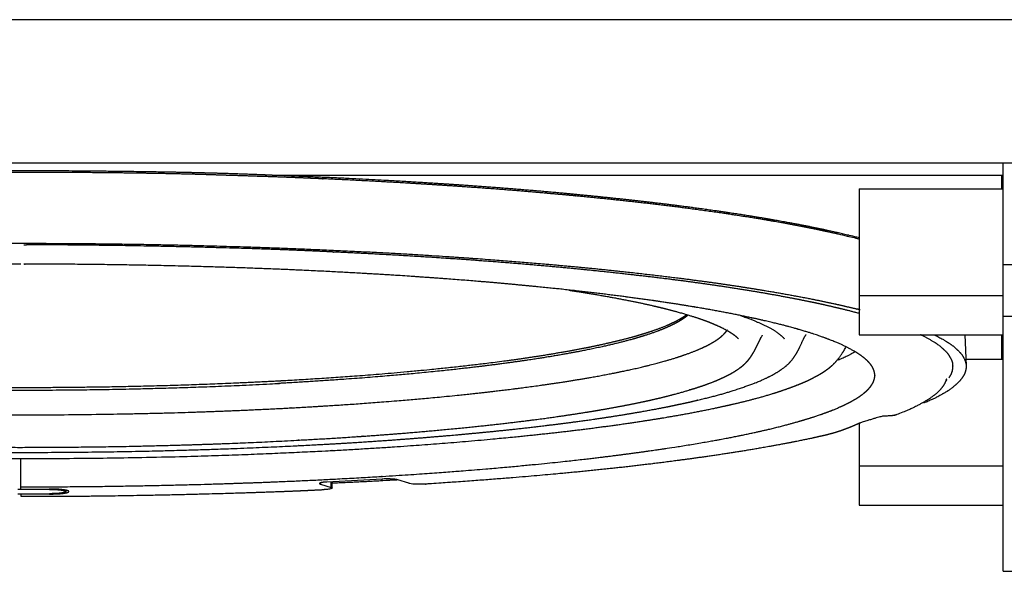
# Model space of a CAD drawing. Extents: x -2221 to 606, y -999 to 1051.
# Drawn here: x -389 to -225, y 655 to 748 of the extents above; entities that cross this region are included whole.
import ezdxf

# ---------------------------------------------------------------- set-up
doc = ezdxf.new("R2010")
doc.units = 0
doc.header["$LTSCALE"] = 25.4
doc.layers.add('DATA', color=7, linetype='CONTINUOUS')

# ---------------------------------------------------------------- blocks, each defined once
blk = doc.blocks.new('____-1')
at = {"layer": 'DATA', "color": 0}
for p, q in [((-571.21, 747.63), (-220.49, 747.63)), ((-571.21, 723.67), (-218.49, 723.67)), ((-225, 655.42), (-225, 723.67)), ((-225, 721.57), (-346.52, 721.57)), ((-338.76, 721.02), (-338.82, 721.02)), ((-327.93, 720.49), (-328.17, 720.5)), ((-225.25, 721.57), (-225.25, 719.34)), ((-249.02, 719.34), (-225, 719.34)), ((-249.02, 719.34), (-249.02, 694.95)), ((-252.77, 712.05), (-252.79, 712.05)), ((-252.71, 712.03), (-252.77, 712.05)), ((-252.58, 711.79), (-252.61, 711.79)), ((-252.53, 711.78), (-252.58, 711.79)), ((-250.76, 711.58), (-250.96, 711.62)), ((-250.72, 711.35), (-250.94, 711.41)), ((-250.71, 711.56), (-250.77, 711.58)), ((-225, 706.68), (-218.49, 706.68)), ((-225, 701.48), (-249.02, 701.48)), ((-249.63, 698.68), (-249.67, 698.69)), ((-225, 698.08), (-218.49, 698.08)), ((-249.02, 694.95), (-225, 694.95)), ((-231.39, 694.95), (-231.16, 689.76)), ((-225.25, 694.95), (-225.25, 690.86)), ((-231.2, 690.86), (-225, 690.86)), ((-246.42, 688.15), (-246.42, 688.08)), ((-249.02, 680.16), (-249.02, 666.47)), ((-389.04, 669.17), (-389.04, 674.26)), ((-225, 673), (-249.02, 673)), ((-339.02, 670.19), (-339.02, 670)), ((-339.02, 670), (-337.21, 669.43)), ((-328.69, 670.84), (-337.94, 670.34)), ((-337.21, 669.43), (-337.21, 670.38)), ((-337.05, 669.33), (-337.05, 670.39)), ((-328.64, 670.84), (-328.7, 670.84)), ((-328.63, 670.6), (-328.68, 670.6)), ((-324.26, 670.13), (-326.08, 670.7)), ((-389.55, 668.39), (-384.29, 668.39)), ((-384.29, 669.11), (-389.54, 669.11)), ((-389.04, 669.17), (-384.31, 669.17)), ((-389.04, 668.39), (-389.04, 667.97)), ((-384.27, 668.33), (-389.04, 668.33)), ((-384.29, 669.11), (-384.29, 669.17)), ((-384.27, 668.33), (-384.27, 668.39)), ((-381.54, 668.75), (-381.54, 668.98)), ((-249.02, 666.47), (-225, 666.47)), ((-225, 655.42), (-218.49, 655.42)), ((-225, 655.42), (-218.49, 655.42))]:
    blk.add_line(p, q, dxfattribs=at)
at = {"layer": 'DATA', "color": 0, "flags": 128}
for points in [[(-253.25, 712.16), (-253.27, 712.16, 0.00178), (-254.3, 712.39), (-254.32, 712.39)], [(-252.79, 712.06), (-252.8, 712.06, 0.008157), (-253.24, 712.15), (-253.25, 712.15)], [(-250.96, 711.62), (-250.99, 711.63, 0.004525), (-252.68, 712.03), (-252.71, 712.04)], [(-250.94, 711.41), (-250.97, 711.41, 0.006818), (-252.5, 711.77), (-252.53, 711.77)], [(-249.58, 711.07), (-249.6, 711.08, 0.004439), (-250.71, 711.35), (-250.73, 711.36)], [(-249.44, 711.25), (-249.46, 711.26, 0.005571), (-250.69, 711.56), (-250.72, 711.56)], [(-249.05, 710.94), (-249.06, 710.94, -0.001681), (-249.57, 711.07), (-249.58, 711.08)], [(-249, 711.14), (-249, 711.14, 0.003953), (-249.43, 711.25), (-249.44, 711.25)], [(-276.63, 699.61), (-276.65, 699.61, -0.000488), (-277.42, 699.74), (-277.43, 699.74)], [(-268.87, 698.16, -0.007333), (-268.22, 697.94), (-268.18, 697.92, -0.011576), (-266.44, 697.26), (-266.4, 697.24)], [(-248.93, 698.5), (-248.94, 698.5, 0.00346), (-249.61, 698.68), (-249.62, 698.68)], [(-266.17, 697.14), (-266.17, 697.14, 0.002127), (-266.4, 697.24), (-266.4, 697.24)], [(-254.14, 694.19), (-254.14, 694.2, -0.002363), (-254.38, 694.28), (-254.39, 694.29)], [(-251.79, 691.98), (-251.79, 691.98, 0.011477), (-251.67, 692.18), (-251.66, 692.19, 0.019687), (-251.28, 692.84), (-251.28, 692.85)], [(-343.74, 682.75), (-343.69, 682.75, 0.000705), (-341.16, 682.89), (-341.11, 682.9)], [(-342.48, 676.43), (-342.43, 676.43, 0.001284), (-339.76, 676.57), (-339.71, 676.58)], [(-328.08, 670.86), (-328.09, 670.86, 0.015671), (-328.63, 670.84), (-328.64, 670.84)], [(-328.63, 670.6), (-328.58, 670.6, 0.001434), (-326.3, 670.73), (-326.25, 670.73)], [(-321.55, 669.99, -0.028129), (-323.13, 669.98), (-323.14, 669.98, -0.040138), (-324.07, 670.08), (-324.07, 670.08, -0.036412), (-324.26, 670.12), (-324.26, 670.12)], [(-381.53, 668.98, 0.01679), (-382.05, 669.06), (-382.05, 669.06, 0.009277), (-382.72, 669.12), (-382.76, 669.12, 0.016555), (-384.27, 669.17), (-384.31, 669.17)], [(-384.27, 668.33, 0.014681), (-383.03, 668.36), (-383.01, 668.36, 0.019952), (-382.01, 668.45), (-381.99, 668.45)], [(-381.99, 668.45, 0.028343), (-381.84, 668.47), (-381.84, 668.47), (-381.83, 668.48, 0.021671), (-381.48, 668.54), (-381.47, 668.54)], [(-337.16, 669.24, -0.02855), (-337.36, 669.19), (-337.36, 669.19, -0.035566), (-337.64, 669.15), (-337.64, 669.15), (-337.66, 669.14, -0.023825), (-338.38, 669.08), (-338.4, 669.08)]]:
    blk.add_lwpolyline(points, format="xyb", dxfattribs=at)
blk.add_lwpolyline([(-265.49, 694.32), (-265.4, 694.48), (-265.33, 694.62), (-265.26, 694.73), (-265.24, 694.78), (-265.22, 694.82), (-265.21, 694.84), (-265.2, 694.85), (-265.19, 694.86), (-265.19, 694.87)], dxfattribs=at)
at = {"layer": 'DATA', "color": 0}
for points, knots in [([(-346.48, 721.58), (-346.73, 721.59), (-348.53, 721.68), (-351.18, 721.78), (-354.61, 721.9), (-359.44, 722.03), (-364.56, 722.14), (-369.92, 722.22), (-375.47, 722.29), (-389.07, 722.39), (-402.67, 722.29), (-408.22, 722.22), (-413.59, 722.14), (-418.71, 722.03), (-423.54, 721.9), (-426.97, 721.78), (-429.62, 721.68), (-431.17, 721.61), (-431.42, 721.59), (-431.66, 721.58)], [0, 0, 0, 1, 2, 3, 4, 5, 6, 7, 8, 9, 10, 11, 12, 13, 14, 15, 16, 16, 17, 17, 17]), ([(-354.92, 721.61), (-356.85, 721.68), (-360.11, 721.78), (-363.62, 721.86), (-367.36, 721.93), (-371.29, 721.99), (-377.48, 722.06), (-389.23, 722.12), (-398.91, 722.07), (-403.1, 722.04), (-407.18, 721.99), (-411.11, 721.93), (-414.84, 721.86), (-418.36, 721.77), (-421.61, 721.67), (-423.17, 721.62), (-423.35, 721.61), (-423.54, 721.6)], [0, 0, 0, 1, 2, 3, 4, 5, 6, 7, 8, 9, 10, 11, 12, 13, 14, 14, 15, 15, 15]), ([(-338.82, 721.03), (-339.56, 721.06), (-340.77, 721.11), (-341.84, 721.16), (-343.59, 721.23), (-347.17, 721.36), (-350.17, 721.46), (-351.87, 721.52), (-353.48, 721.57), (-354.42, 721.6), (-354.87, 721.61), (-354.9, 721.61), (-354.92, 721.61)], [0, 0, 0, 1, 2, 3, 4, 5, 6, 7, 8, 9, 9, 10, 10, 10]), ([(-296.62, 718.43), (-299.03, 718.66), (-303.71, 719.07), (-308.54, 719.46), (-313.37, 719.82), (-318.05, 720.14), (-320.47, 720.29), (-323.1, 720.46), (-330.84, 720.91), (-341.21, 721.39), (-346.31, 721.58), (-346.4, 721.58), (-346.48, 721.58)], [0, 0, 0, 1, 2, 3, 4, 5, 5, 6, 7, 8, 8, 9, 9, 9]), ([(-328.17, 720.5), (-333.46, 720.8), (-338.57, 721.02), (-338.67, 721.02), (-338.76, 721.02)], [0, 0, 0, 1, 1, 2, 2, 2]), ([(-296.53, 718.18), (-297.83, 718.3), (-300.38, 718.53), (-302.9, 718.75), (-307.76, 719.16), (-313.48, 719.58), (-317.65, 719.87), (-321.81, 720.14), (-325.85, 720.38), (-327.8, 720.48), (-327.87, 720.49), (-327.93, 720.49)], [0, 0, 0, 1, 2, 3, 4, 5, 6, 7, 8, 8, 9, 9, 9]), ([(-254.32, 712.39), (-255.95, 712.75), (-260.28, 713.61), (-263.1, 714.1), (-264.31, 714.31), (-267.39, 714.83), (-271.21, 715.41), (-273.15, 715.69), (-275.97, 716.09), (-280.91, 716.73), (-285.43, 717.26), (-289.96, 717.76), (-294.35, 718.21), (-296.47, 718.41), (-296.54, 718.42), (-296.61, 718.43)], [0, 0, 0, 1, 2, 2, 3, 4, 5, 5, 6, 7, 8, 9, 10, 10, 11, 11, 11]), ([(-252.61, 711.8), (-253.64, 712.03), (-255.5, 712.43), (-257.26, 712.79), (-259.01, 713.13), (-260.72, 713.45), (-261.6, 713.61), (-262.8, 713.82), (-265.96, 714.37), (-269.96, 714.99), (-271.99, 715.29), (-274.82, 715.7), (-279.9, 716.37), (-284.69, 716.94), (-289.48, 717.47), (-294.13, 717.95), (-296.38, 718.16), (-296.45, 718.17), (-296.53, 718.18)], [0, 0, 0, 1, 2, 3, 4, 5, 5, 6, 7, 8, 8, 9, 10, 11, 12, 13, 13, 14, 14, 14]), ([(-449.47, 708.68), (-444.36, 708.96), (-430.72, 709.56), (-421.63, 709.81), (-416.32, 709.95), (-402.14, 710.21), (-392.68, 710.24), (-378.15, 710.29), (-363.61, 709.98), (-358.43, 709.87), (-344.62, 709.45), (-335.41, 709.02), (-326.25, 708.59), (-313.34, 707.74), (-309.04, 707.41), (-304.69, 707.07), (-296.71, 706.37), (-289.23, 705.62), (-285.38, 705.18), (-281.68, 704.76), (-274.89, 703.89), (-268.53, 702.97), (-265.26, 702.43), (-260.99, 701.73), (-256.75, 700.89), (-255.38, 700.62), (-251.76, 699.84), (-249.43, 699.27), (-249.4, 699.26), (-249.36, 699.25)], [0, 0, 0, 1, 2, 2, 3, 4, 4, 5, 5, 6, 7, 7, 8, 9, 9, 10, 11, 12, 12, 13, 14, 15, 15, 16, 16, 17, 18, 18, 19, 19, 19]), ([(-336.94, 708.79), (-337.98, 708.85), (-339.89, 708.94), (-342.22, 709.04), (-344.71, 709.14), (-348.71, 709.29), (-354.31, 709.46), (-362.74, 709.68), (-371.16, 709.84), (-375.43, 709.9), (-378.16, 709.93), (-380.77, 709.96), (-383.26, 709.97), (-385.59, 709.98), (-387.5, 709.97), (-388.29, 709.96), (-388.42, 709.96), (-388.54, 709.96)], [0, 0, 0, 1, 2, 3, 4, 5, 6, 7, 8, 9, 10, 11, 12, 13, 14, 14, 15, 15, 15]), ([(-251.79, 699.23), (-253.56, 699.66), (-256.19, 700.24), (-258.08, 700.63), (-259.15, 700.84), (-261.19, 701.24), (-265.36, 701.99), (-267.61, 702.36), (-270.47, 702.82), (-275.59, 703.57), (-280.43, 704.21), (-285.11, 704.77), (-287.54, 705.04), (-290.54, 705.38), (-296.21, 705.96), (-301.87, 706.48), (-307.9, 706.99), (-314.26, 707.47), (-320.57, 707.9), (-326.88, 708.28), (-333.39, 708.63), (-336.75, 708.78), (-336.85, 708.79), (-336.94, 708.79)], [0, 0, 0, 1, 2, 3, 3, 4, 5, 5, 6, 7, 8, 9, 9, 10, 11, 12, 13, 14, 15, 16, 17, 17, 18, 18, 18]), ([(-389.04, 706.77), (-397.61, 706.76), (-413.39, 706.52), (-421.14, 706.29), (-428.5, 706.07), (-439.67, 705.57), (-447.54, 705.14), (-451.6, 704.88), (-455.36, 704.64), (-462.3, 704.13), (-465.71, 703.85), (-469.21, 703.56), (-475.67, 702.95), (-478.83, 702.61), (-481.73, 702.31), (-486.12, 701.79), (-489.21, 701.41), (-490.81, 701.2), (-492.23, 701.01), (-494.99, 700.62), (-498.9, 700.04), (-501.38, 699.62), (-501.43, 699.62), (-501.47, 699.61)], [0, 0, 0, 1, 2, 2, 3, 4, 5, 5, 6, 7, 7, 8, 9, 9, 10, 11, 12, 12, 13, 14, 15, 15, 16, 16, 16]), ([(-297.5, 702.4), (-296.66, 702.28), (-295.01, 702.02), (-293.32, 701.74), (-291.62, 701.45), (-289.93, 701.14), (-288.3, 700.83), (-287.45, 700.66), (-286.76, 700.53), (-285.43, 700.25), (-284.06, 699.95), (-282.7, 699.63), (-281.33, 699.3), (-280.02, 698.96), (-279.34, 698.77), (-278.23, 698.46), (-276.62, 697.96), (-276.07, 697.78), (-275.61, 697.63), (-274.94, 697.39), (-274.48, 697.22), (-273.81, 696.96), (-273.37, 696.77), (-273, 696.62), (-272.29, 696.3), (-271.59, 695.95), (-271.24, 695.76), (-271.11, 695.69), (-270.86, 695.55), (-270.61, 695.4), (-270.36, 695.24), (-270.12, 695.07), (-269.88, 694.9), (-269.77, 694.82), (-269.77, 694.82), (-269.77, 694.81)], [0, 0, 0, 1, 2, 3, 4, 5, 6, 6, 7, 8, 9, 10, 11, 12, 12, 13, 14, 14, 15, 16, 17, 18, 18, 19, 20, 21, 21, 22, 23, 24, 25, 26, 27, 27, 28, 28, 28]), ([(-270.23, 698.45), (-273.42, 699.08), (-276.51, 699.59), (-276.57, 699.6), (-276.63, 699.61)], [0, 0, 0, 1, 1, 2, 2, 2]), ([(-249.67, 698.69), (-250.73, 698.97), (-251.75, 699.22), (-251.77, 699.23), (-251.79, 699.23)], [0, 0, 0, 1, 1, 2, 2, 2]), ([(-248.87, 699.13), (-249.12, 699.18), (-249.35, 699.25), (-249.35, 699.25), (-249.36, 699.25)], [0, 0, 0, 1, 1, 2, 2, 2]), ([(-500.54, 698.31), (-500.32, 698.12), (-499.94, 697.82), (-499.61, 697.6), (-499.44, 697.49), (-499.14, 697.3), (-498.43, 696.89), (-497.99, 696.67), (-497.61, 696.49), (-496.73, 696.09), (-496.18, 695.87), (-495.73, 695.69), (-494.68, 695.3), (-494.04, 695.08), (-492.92, 694.71), (-491.05, 694.17), (-489.51, 693.76), (-488.72, 693.56), (-487.32, 693.22), (-485, 692.71), (-483.1, 692.32), (-482.12, 692.13), (-480.39, 691.8), (-476.56, 691.14), (-474.31, 690.8), (-472.34, 690.51), (-467.97, 689.91), (-465.41, 689.61), (-461.02, 689.08), (-453.75, 688.37), (-447.82, 687.86), (-444.76, 687.63), (-439.54, 687.25), (-431.05, 686.76), (-424.51, 686.45), (-421.24, 686.32), (-415.88, 686.12), (-403.53, 685.8), (-396.06, 685.74), (-390.39, 685.69), (-377.85, 685.75), (-370.52, 685.91), (-365.06, 686.03), (-352.99, 686.45), (-346.17, 686.82), (-346.05, 686.82), (-345.94, 686.83)], [0, 0, 0, 1, 2, 3, 3, 4, 5, 5, 6, 7, 7, 8, 9, 9, 10, 11, 12, 12, 13, 14, 15, 15, 16, 17, 17, 18, 19, 19, 20, 21, 22, 22, 23, 24, 25, 25, 26, 27, 27, 28, 29, 29, 30, 31, 31, 32, 32, 32]), ([(-277.57, 698.29), (-277.77, 698.11), (-278.12, 697.85), (-278.41, 697.64), (-278.7, 697.45), (-278.86, 697.36), (-279.33, 697.07), (-280.19, 696.62), (-280.6, 696.43), (-280.96, 696.27), (-281.56, 696.01), (-282.29, 695.71), (-282.78, 695.53), (-284.09, 695.05), (-285.42, 694.64), (-286.52, 694.31), (-288.32, 693.82), (-289.8, 693.45), (-291.23, 693.12), (-291.98, 692.95), (-293.35, 692.65), (-295.6, 692.2), (-297.44, 691.86), (-299.23, 691.54), (-300.16, 691.38), (-301.24, 691.2), (-304.43, 690.7), (-308.79, 690.09), (-312.2, 689.66), (-314.67, 689.37), (-318.3, 688.96), (-320.78, 688.72), (-323.42, 688.45), (-327.34, 688.11), (-332.95, 687.65), (-338.68, 687.26), (-342.99, 686.99), (-345.84, 686.83), (-345.89, 686.83), (-345.94, 686.83)], [0, 0, 0, 1, 2, 3, 4, 4, 5, 6, 6, 7, 8, 9, 9, 10, 10, 11, 12, 13, 14, 14, 15, 16, 17, 18, 18, 19, 20, 21, 22, 23, 24, 24, 25, 26, 27, 28, 29, 29, 30, 30, 30]), ([(-277.79, 698.33), (-278.02, 698.16), (-278.4, 697.9), (-278.73, 697.7), (-279.05, 697.51), (-279.21, 697.42), (-279.52, 697.25), (-280.03, 697), (-280.65, 696.71), (-281.09, 696.52), (-282.21, 696.04), (-283.37, 695.65), (-284.13, 695.38), (-285.47, 694.97), (-286.08, 694.79), (-287.28, 694.44), (-289.2, 693.95), (-290.7, 693.6), (-292.51, 693.19), (-294.49, 692.78), (-296.32, 692.43), (-298.16, 692.09), (-299.95, 691.79), (-300.87, 691.63), (-302.48, 691.37), (-305.1, 690.98), (-308.26, 690.53), (-310.42, 690.26), (-312.24, 690.03), (-315.21, 689.69), (-318.78, 689.3), (-321.21, 689.06), (-325.36, 688.65), (-332.12, 688.1), (-337.67, 687.71), (-343.06, 687.37), (-345.66, 687.23), (-345.75, 687.22), (-345.84, 687.22)], [0, 0, 0, 1, 2, 3, 4, 4, 5, 6, 7, 7, 8, 8, 9, 10, 10, 11, 12, 13, 14, 15, 16, 17, 18, 18, 19, 20, 21, 21, 22, 23, 24, 24, 25, 26, 27, 28, 28, 29, 29, 29]), ([(-267.07, 697.8), (-268.65, 698.14), (-270.17, 698.44), (-270.2, 698.45), (-270.23, 698.45)], [0, 0, 0, 1, 1, 2, 2, 2]), ([(-265.23, 697.39), (-266.15, 697.6), (-267.04, 697.8), (-267.05, 697.8), (-267.07, 697.8)], [0, 0, 0, 1, 1, 2, 2, 2]), ([(-254.39, 694.29), (-254.44, 694.31), (-256.8, 695.17), (-259.26, 695.88), (-259.33, 695.9), (-262.23, 696.71), (-265.09, 697.36), (-265.16, 697.38), (-265.23, 697.39)], [0, 0, 0, 1, 2, 2, 3, 4, 4, 5, 5, 5]), ([(-341.11, 682.89), (-339.5, 682.99), (-335.58, 683.23), (-330.16, 683.61), (-327.06, 683.86), (-324.93, 684.03), (-321.41, 684.34), (-317.07, 684.75), (-314.11, 685.06), (-312.2, 685.27), (-309.05, 685.63), (-305.16, 686.11), (-302.52, 686.48), (-300.87, 686.71), (-298.14, 687.12), (-295.85, 687.49), (-293.63, 687.87), (-292.48, 688.08), (-291.23, 688.31), (-289.09, 688.74), (-287.19, 689.14), (-285, 689.64), (-282.98, 690.16), (-281.48, 690.57), (-280.74, 690.78), (-279.91, 691.03), (-278.45, 691.51), (-277.78, 691.75), (-277.06, 692), (-275.85, 692.49), (-275.31, 692.73), (-275.09, 692.84), (-274.53, 693.1), (-273.98, 693.39), (-273.58, 693.62), (-273.38, 693.74), (-273.2, 693.84), (-272.79, 694.11), (-272.38, 694.4), (-272.08, 694.64), (-271.94, 694.76), (-271.82, 694.87), (-271.61, 695.08), (-271.4, 695.31), (-271.21, 695.54), (-271.09, 695.72), (-271.05, 695.78), (-271.04, 695.79), (-271.04, 695.79)], [0, 0, 0, 1, 2, 3, 3, 4, 5, 6, 6, 7, 8, 9, 9, 10, 11, 12, 13, 13, 14, 15, 16, 17, 18, 19, 19, 20, 21, 21, 22, 23, 23, 24, 25, 26, 27, 27, 28, 29, 30, 31, 31, 32, 33, 34, 35, 36, 36, 37, 37, 37]), ([(-277.3, 685.75), (-276.89, 685.88), (-276.22, 686.09), (-275.7, 686.26), (-275.17, 686.44), (-274.65, 686.62), (-273.88, 686.9), (-273.36, 687.11), (-273.15, 687.19), (-272.75, 687.36), (-272.34, 687.53), (-271.93, 687.72), (-271.53, 687.91), (-271.13, 688.11), (-270.73, 688.31), (-270.43, 688.47), (-270.32, 688.54), (-270.19, 688.61), (-269.91, 688.78), (-269.6, 688.98), (-269.29, 689.18), (-269.13, 689.29), (-268.87, 689.48), (-268.47, 689.8), (-268.23, 690.01), (-268.13, 690.1), (-267.98, 690.24), (-267.77, 690.47), (-267.7, 690.55), (-267.63, 690.63), (-267.53, 690.75), (-267.46, 690.83), (-267.37, 690.96), (-267.25, 691.11), (-267.2, 691.18), (-267.12, 691.29), (-267, 691.47), (-266.86, 691.7), (-266.72, 691.92), (-266.59, 692.15), (-266.51, 692.3), (-266.43, 692.44), (-266.3, 692.7), (-266.2, 692.9), (-266.09, 693.1), (-265.76, 693.78), (-265.63, 694.05), (-265.52, 694.25), (-265.49, 694.31), (-265.48, 694.32), (-265.48, 694.32)], [0, 0, 0, 1, 2, 3, 4, 5, 6, 6, 7, 8, 9, 10, 11, 12, 13, 14, 14, 15, 16, 17, 18, 18, 19, 20, 21, 21, 22, 23, 23, 24, 25, 26, 27, 28, 28, 29, 30, 31, 32, 33, 33, 34, 35, 36, 37, 38, 39, 40, 40, 41, 41, 41]), ([(-269.77, 694.81), (-269.67, 694.73), (-269.57, 694.64), (-269.36, 694.46), (-269.18, 694.27), (-269.18, 694.26), (-269.17, 694.26)], [0, 0, 0, 1, 1, 2, 2, 3, 3, 3]), ([(-258.3, 694.28), (-258.24, 694.39), (-258.18, 694.51), (-258.05, 694.75), (-257.91, 694.96), (-257.91, 694.97), (-257.91, 694.97)], [0, 0, 0, 1, 1, 2, 2, 3, 3, 3]), ([(-233.36, 689.76), (-233.36, 689.77), (-233.41, 690.46), (-233.75, 691.08), (-233.76, 691.09), (-234.17, 691.81), (-234.77, 692.37), (-234.78, 692.38), (-234.8, 692.4), (-235.57, 693.11), (-236.47, 693.68), (-237.59, 694.39), (-238.73, 694.93), (-238.76, 694.94), (-238.79, 694.96)], [0, 0, 0, 1, 2, 2, 3, 4, 5, 5, 6, 7, 7, 8, 8, 9, 9, 9]), ([(-236.51, 694.96), (-235.32, 694.39), (-234.24, 693.7), (-234.22, 693.68), (-234.2, 693.67), (-233.33, 693.1), (-232.58, 692.39), (-232.56, 692.38), (-231.95, 691.8), (-231.55, 691.09), (-231.54, 691.07), (-231.21, 690.46), (-231.16, 689.8), (-231.16, 689.78), (-231.16, 689.76)], [0, 0, 0, 1, 2, 2, 3, 4, 5, 5, 6, 7, 7, 8, 8, 9, 9, 9]), ([(-345.84, 687.22), (-351.12, 686.94), (-361.35, 686.53), (-371.92, 686.25), (-379.85, 686.15), (-382.83, 686.12), (-388.21, 686.09), (-398.65, 686.14), (-412.11, 686.37), (-420.52, 686.69), (-429.56, 687.03), (-440.48, 687.72), (-447.21, 688.19), (-454.37, 688.81), (-458.94, 689.26), (-463.08, 689.7), (-467.09, 690.18), (-469.16, 690.45), (-471.9, 690.81), (-476.27, 691.47), (-479.65, 692.04), (-481.28, 692.34), (-481.34, 692.35), (-481.39, 692.36)], [0, 0, 0, 1, 2, 3, 4, 4, 5, 6, 7, 7, 8, 9, 10, 11, 12, 13, 14, 14, 15, 16, 17, 17, 18, 18, 18]), ([(-524.59, 689.88), (-524.36, 689.66), (-523.89, 689.28), (-523.34, 688.89), (-523.03, 688.69), (-522.74, 688.5), (-522.16, 688.16), (-521.51, 687.81), (-521.15, 687.63), (-520.04, 687.08), (-518.9, 686.63), (-517.59, 686.1), (-516.26, 685.65), (-515.05, 685.25), (-512.85, 684.6), (-510.84, 684.06), (-509.79, 683.8), (-507.01, 683.11), (-503.08, 682.3), (-501.79, 682.06), (-500, 681.72), (-495.37, 680.91), (-492.34, 680.45), (-490.29, 680.14), (-485.01, 679.4), (-481.55, 678.99), (-475.57, 678.27), (-469.57, 677.7), (-466.19, 677.37), (-459.61, 676.82), (-451.15, 676.2), (-441.47, 675.62), (-432.64, 675.19), (-428.08, 675.01), (-418.33, 674.63), (-403.39, 674.35), (-397.59, 674.3), (-382.13, 674.18), (-366.67, 674.5), (-357.13, 674.71), (-342.55, 675.32), (-337.19, 675.61), (-337.05, 675.61), (-336.9, 675.62)], [0, 0, 0, 1, 2, 3, 3, 4, 5, 6, 6, 7, 7, 8, 8, 9, 10, 11, 11, 12, 13, 13, 14, 15, 15, 16, 17, 17, 18, 18, 19, 20, 21, 22, 23, 23, 24, 25, 25, 26, 26, 27, 28, 28, 29, 29, 29]), ([(-336.89, 675.62), (-333.19, 675.82), (-326.02, 676.27), (-320.47, 676.68), (-314.93, 677.11), (-308.93, 677.66), (-306.39, 677.91), (-304.47, 678.1), (-301.04, 678.47), (-297.81, 678.83), (-294.69, 679.21), (-293.08, 679.42), (-291.66, 679.61), (-288.9, 679.98), (-286.06, 680.4), (-283.05, 680.86), (-281.38, 681.14), (-280.17, 681.35), (-277.84, 681.76), (-275.43, 682.22), (-272.88, 682.74), (-271.46, 683.06), (-270.49, 683.27), (-268.6, 683.71), (-266.67, 684.21), (-264.62, 684.77), (-263.49, 685.12), (-262.62, 685.39), (-261.04, 685.93), (-260.27, 686.21), (-259.6, 686.46), (-258.63, 686.86), (-257.93, 687.16), (-257.55, 687.34), (-256.94, 687.62), (-255.85, 688.21), (-255.33, 688.53), (-255.09, 688.67), (-254.66, 688.96), (-254.21, 689.28), (-253.76, 689.64), (-253.54, 689.85), (-253.53, 689.85), (-253.52, 689.86)], [0, 0, 0, 1, 2, 3, 4, 5, 5, 6, 7, 8, 9, 9, 10, 11, 12, 13, 13, 14, 15, 16, 17, 17, 18, 19, 20, 21, 21, 22, 23, 23, 24, 25, 26, 26, 27, 28, 28, 29, 30, 31, 32, 32, 33, 33, 33]), ([(-234.04, 687.74), (-233.71, 688.21), (-233.51, 688.74), (-233.51, 688.75), (-233.35, 689.24), (-233.37, 689.73), (-233.37, 689.74), (-233.37, 689.76)], [0, 0, 0, 1, 2, 2, 3, 3, 4, 4, 4]), ([(-328.63, 671.29), (-324.36, 671.55), (-318.1, 672), (-313.57, 672.35), (-311.04, 672.57), (-307.15, 672.9), (-301.44, 673.46), (-297.32, 673.89), (-295.02, 674.15), (-293.24, 674.36), (-290.62, 674.68), (-288.74, 674.92), (-287.68, 675.06), (-286.02, 675.28), (-283.59, 675.62), (-281.83, 675.87), (-280.86, 676.02), (-277.7, 676.5), (-274.56, 677.05), (-273.17, 677.29), (-271.14, 677.67), (-269.67, 677.96), (-268.84, 678.13), (-267.49, 678.41), (-264.96, 678.96), (-263.73, 679.26), (-262.53, 679.55), (-260.32, 680.13), (-259.24, 680.44), (-258.3, 680.71), (-256.4, 681.3), (-255.39, 681.65), (-254.93, 681.82), (-254.1, 682.12), (-252.96, 682.57), (-252.2, 682.9), (-251.9, 683.04), (-251.3, 683.32), (-250.7, 683.63), (-250.06, 683.97), (-249.71, 684.18), (-249.47, 684.32), (-248.98, 684.64), (-248.72, 684.81), (-248.5, 684.98), (-248.1, 685.3), (-247.91, 685.47), (-247.75, 685.61), (-247.52, 685.84), (-247.36, 686.02), (-247.28, 686.12), (-247.15, 686.27), (-246.92, 686.59), (-246.81, 686.77), (-246.72, 686.92), (-246.62, 687.16), (-246.51, 687.45), (-246.42, 687.87), (-246.42, 688.08), (-246.42, 688.08), (-246.42, 688.09)], [0, 0, 0, 1, 2, 3, 3, 4, 5, 6, 6, 7, 8, 9, 9, 10, 11, 12, 12, 13, 13, 14, 15, 16, 16, 17, 18, 18, 19, 20, 20, 21, 22, 22, 23, 24, 25, 25, 26, 27, 28, 29, 29, 30, 31, 31, 32, 33, 33, 34, 35, 36, 36, 37, 38, 38, 39, 40, 41, 42, 42, 43, 43, 43]), ([(-510.67, 686.53), (-509.69, 686.17), (-507.98, 685.61), (-506.49, 685.17), (-505.72, 684.96), (-504.5, 684.62), (-501.51, 683.88), (-499.63, 683.47), (-497.42, 682.99), (-493.89, 682.32), (-492.44, 682.07), (-488.34, 681.36), (-484.22, 680.77), (-480.36, 680.23), (-473.72, 679.42), (-468, 678.81), (-465.04, 678.53), (-458.21, 677.89), (-447.32, 677.1), (-442.83, 676.83), (-435.35, 676.39), (-423.4, 675.89), (-418.48, 675.74), (-405.73, 675.36), (-392.97, 675.3), (-380.13, 675.25), (-367.29, 675.53), (-359.66, 675.71), (-347.49, 676.18), (-342.72, 676.42), (-342.6, 676.42), (-342.49, 676.43)], [0, 0, 0, 1, 2, 3, 3, 4, 5, 5, 6, 7, 7, 8, 8, 9, 10, 11, 11, 12, 13, 13, 14, 15, 15, 16, 16, 17, 17, 18, 19, 19, 20, 20, 20]), ([(-275.97, 684.04), (-272.66, 684.81), (-267.99, 686.29), (-266.48, 686.89), (-266.43, 686.91), (-266.38, 686.93)], [0, 0, 0, 1, 2, 2, 3, 3, 3]), ([(-457.78, 684.44), (-454.94, 684.18), (-448.8, 683.67), (-441.78, 683.18), (-434.98, 682.77), (-431.46, 682.59), (-424.45, 682.25), (-413.81, 681.9), (-406.31, 681.73), (-402.44, 681.67), (-387.5, 681.45), (-372.56, 681.72), (-365.6, 681.85), (-355.03, 682.21), (-347.58, 682.54), (-343.98, 682.73), (-343.86, 682.74), (-343.74, 682.75)], [0, 0, 0, 1, 2, 3, 4, 4, 5, 6, 7, 7, 8, 8, 9, 10, 11, 11, 12, 12, 12]), ([(-331.9, 678), (-328.6, 678.23), (-323.77, 678.62), (-319.04, 679.03), (-315.86, 679.34), (-313.01, 679.62), (-308.8, 680.09), (-305.88, 680.43), (-303.05, 680.79), (-301.58, 680.98), (-300.34, 681.15), (-297.93, 681.5), (-295.44, 681.88), (-292.95, 682.28), (-290.63, 682.69), (-289.47, 682.9), (-288.46, 683.09), (-286.53, 683.47), (-284.53, 683.89), (-282.54, 684.34), (-280.69, 684.8), (-279.83, 685.04), (-279.79, 685.04), (-279.76, 685.05)], [0, 0, 0, 1, 2, 3, 3, 4, 5, 6, 7, 7, 8, 9, 10, 11, 12, 12, 13, 14, 15, 16, 17, 17, 18, 18, 18]), ([(-279.76, 685.05), (-278.53, 685.38), (-277.35, 685.74), (-277.33, 685.75), (-277.3, 685.75)], [0, 0, 0, 1, 1, 2, 2, 2]), ([(-339.71, 676.58), (-336.26, 676.76), (-330.83, 677.11), (-326.59, 677.4), (-322.48, 677.71), (-320.36, 677.89), (-318.45, 678.04), (-314.76, 678.37), (-310.95, 678.73), (-306.07, 679.24), (-302.98, 679.6), (-301.34, 679.79), (-298.16, 680.19), (-294.89, 680.62), (-290.69, 681.23), (-288.04, 681.66), (-287.34, 681.78), (-285.27, 682.13), (-282.77, 682.59), (-281.63, 682.81), (-280.62, 683.01), (-279.03, 683.35), (-277.2, 683.74), (-276.01, 684.03), (-275.99, 684.03), (-275.97, 684.04)], [0, 0, 0, 1, 2, 3, 4, 4, 5, 6, 7, 8, 8, 9, 10, 11, 12, 12, 13, 14, 15, 15, 16, 17, 18, 18, 19, 19, 19]), ([(-249.02, 680.16), (-249.74, 679.82), (-250.86, 679.36), (-252.12, 678.89), (-253.33, 678.52), (-254.09, 678.31), (-254.82, 678.13), (-255.58, 677.96), (-256.03, 677.86), (-256.84, 677.68), (-258.83, 677.26), (-261.53, 676.73), (-263.06, 676.45), (-265.35, 676.03), (-269.25, 675.38), (-270.98, 675.12), (-273.37, 674.75), (-277.68, 674.15), (-279.7, 673.88), (-282.83, 673.47), (-288.1, 672.85), (-292.66, 672.36), (-297.09, 671.92), (-299.37, 671.71), (-301.94, 671.47), (-308.2, 670.94), (-316.72, 670.3), (-321.38, 670), (-321.46, 670), (-321.54, 669.99)], [0, 0, 0, 1, 2, 3, 4, 5, 6, 7, 7, 8, 9, 10, 10, 11, 12, 12, 13, 14, 14, 15, 16, 17, 18, 18, 19, 20, 21, 21, 22, 22, 22]), ([(-342.53, 677.35), (-337.65, 677.61), (-332.96, 677.93), (-332.87, 677.94), (-332.78, 677.94)], [0, 0, 0, 1, 1, 2, 2, 2]), ([(-332.78, 677.94), (-332.34, 677.97), (-331.91, 678), (-331.91, 678), (-331.9, 678)], [0, 0, 0, 1, 1, 2, 2, 2]), ([(-389.04, 669.54), (-380.05, 669.54), (-364.79, 669.79), (-358.1, 669.98), (-354.91, 670.07), (-345.55, 670.4), (-334, 670.96), (-328.83, 671.28), (-328.73, 671.28), (-328.63, 671.29)], [0, 0, 0, 1, 2, 2, 3, 4, 5, 5, 6, 6, 6]), ([(-339.18, 670.1), (-339.18, 670.09), (-339.17, 670.07), (-339.12, 670.03), (-339.05, 670.01), (-339.02, 670), (-339.02, 670), (-339.02, 670)], [0, 0, 0, 1, 2, 3, 4, 4, 5, 5, 5]), ([(-337.21, 669.43), (-337.19, 669.42), (-337.12, 669.4), (-337.08, 669.37), (-337.06, 669.34), (-337.05, 669.33), (-337.05, 669.33), (-337.05, 669.33)], [0, 0, 0, 1, 2, 3, 4, 4, 5, 5, 5]), ([(-336.94, 670.19), (-332.81, 670.37), (-328.83, 670.59), (-328.76, 670.59), (-328.68, 670.6)], [0, 0, 0, 1, 1, 2, 2, 2]), ([(-389.04, 667.97), (-388.04, 667.96), (-386.18, 667.95), (-383.93, 667.96), (-381.52, 667.97), (-377.65, 668), (-372.23, 668.07), (-364.07, 668.22), (-355.9, 668.43), (-351.75, 668.55), (-349.09, 668.64), (-346.54, 668.73), (-344.1, 668.82), (-341.81, 668.92), (-339.67, 669.02), (-338.65, 669.07), (-338.53, 669.07), (-338.4, 669.08)], [0, 0, 0, 1, 2, 3, 4, 5, 6, 7, 8, 9, 10, 11, 12, 13, 14, 14, 15, 15, 15]), ([(-381.5, 668.97), (-381.5, 668.97), (-381.52, 668.97), (-381.53, 668.98), (-381.53, 668.98), (-381.53, 668.98)], [0, 0, 0, 1, 2, 2, 3, 3, 3]), ([(-337.05, 669.33), (-337.05, 669.32), (-337.07, 669.3), (-337.09, 669.29), (-337.1, 669.26), (-337.16, 669.24), (-337.16, 669.24), (-337.16, 669.24)], [0, 0, 0, 1, 2, 2, 3, 3, 4, 4, 4])]:
    blk.add_open_spline(points, degree=2, knots=knots, dxfattribs=at)
for points, weights, knots in [([(-277.43, 699.74), (-280.25, 700.2), (-285.47, 700.96), (-288.04, 701.29), (-293.97, 702.07), (-299.92, 702.69), (-303.05, 703.01), (-309.44, 703.61), (-312.91, 703.9), (-319.88, 704.46), (-326.86, 704.91), (-330.86, 705.16), (-338.62, 705.58), (-349.64, 706.07), (-356.9, 706.29), (-364.55, 706.52), (-380.11, 706.76), (-388.28, 706.77), (-388.41, 706.77), (-388.55, 706.77)], [1, 1, 1, 1, 0.999919647666, 1, 1, 1, 1, 1, 1, 1, 1, 1, 1, 1, 1, 1, 1, 1], [0, 0, 0, 1, 2, 2, 3, 3, 4, 5, 5, 6, 6, 7, 8, 9, 9, 10, 11, 11, 12, 12, 12]), ([(-266.17, 697.14), (-265.27, 696.77), (-264.41, 696.34), (-263.5, 695.87), (-262.35, 695.08), (-262.01, 694.78), (-261.84, 694.63), (-261.69, 694.47), (-261.61, 694.38), (-261.54, 694.29), (-261.54, 694.29), (-261.54, 694.29)], [1, 0.999293424486, 1, 1, 1, 1, 0.998890175113, 1, 1, 1, 1, 1], [0, 0, 0, 1, 1, 2, 3, 3, 4, 4, 5, 5, 6, 6, 6]), ([(-266.38, 686.92), (-265.1, 687.43), (-263.91, 688.04), (-263.88, 688.05), (-262.85, 688.58), (-261.93, 689.23), (-261.91, 689.24), (-261.06, 689.85), (-260.38, 690.61), (-260.37, 690.62), (-259.93, 691.14), (-259.58, 691.72), (-259.26, 692.23), (-258.68, 693.5), (-258.32, 694.24), (-258.31, 694.26), (-258.3, 694.28)], [1, 1, 1, 1, 1, 1, 1, 1, 1, 1, 0.99689366496, 1, 1, 1, 1, 1, 1], [0, 0, 0, 1, 2, 2, 3, 4, 4, 5, 6, 6, 7, 7, 8, 9, 9, 10, 10, 10]), ([(-246.42, 688.15), (-246.42, 688.15), (-246.42, 688.15), (-246.42, 688.55), (-246.54, 688.92), (-246.68, 689.33), (-246.9, 689.69), (-247.17, 690.1), (-247.51, 690.45), (-247.92, 690.86), (-248.36, 691.22), (-248.89, 691.62), (-249.46, 691.97), (-249.48, 691.98), (-250.11, 692.37), (-250.79, 692.72), (-250.82, 692.74), (-252.42, 693.54), (-254.05, 694.16), (-254.09, 694.18), (-254.14, 694.19)], [1, 1, 1, 0.987979223054, 1, 0.992659903947, 1, 0.995943737954, 1, 0.998176242384, 1, 0.998670380775, 1, 1, 1, 1, 1, 1, 1, 1, 1], [0, 0, 0, 1, 1, 2, 2, 3, 3, 4, 4, 5, 5, 6, 6, 7, 8, 8, 9, 10, 10, 11, 11, 11]), ([(-253.52, 689.86), (-253.52, 689.86), (-253.52, 689.86), (-253.12, 690.23), (-252.76, 690.64), (-252.75, 690.66), (-252.23, 691.28), (-251.81, 691.95), (-251.8, 691.96), (-251.79, 691.98)], [1, 1, 1, 0.99778368617, 1, 1, 1, 1, 1, 1], [0, 0, 0, 1, 1, 2, 2, 3, 4, 4, 5, 5, 5]), ([(-249.69, 692.13), (-249.69, 692.13), (-249.69, 692.13), (-249.99, 691.95), (-250.31, 691.78), (-250.33, 691.76), (-251.37, 691.21), (-252.42, 690.75), (-252.45, 690.73), (-252.48, 690.72)], [1, 1, 1, 0.999856080153, 1, 1, 1, 1, 1, 1], [0, 0, 0, 1, 1, 2, 2, 3, 4, 4, 5, 5, 5]), ([(-231.16, 689.76), (-231.16, 689.76), (-231.16, 689.76), (-231.14, 689.36), (-231.25, 688.97), (-231.34, 688.55), (-231.56, 688.18), (-231.79, 687.76), (-232.1, 687.39), (-232.11, 687.38), (-232.46, 686.97), (-232.87, 686.61), (-232.89, 686.59), (-233.92, 685.73), (-235.08, 685.07), (-235.11, 685.06), (-235.15, 685.04), (-236.63, 684.2), (-238.17, 683.57), (-238.21, 683.55), (-238.25, 683.53)], [1, 1, 1, 0.988587510547, 1, 0.989631585949, 1, 0.995049170656, 1, 1, 1, 1, 1, 1, 1, 1, 1, 1, 1, 1, 1], [0, 0, 0, 1, 1, 2, 2, 3, 3, 4, 4, 5, 6, 6, 7, 8, 9, 9, 10, 11, 11, 12, 12, 12]), ([(-234.43, 687.26), (-234.43, 687.28), (-234.4, 687.43), (-234.44, 687.57), (-234.53, 687.43), (-234.56, 687.26), (-234.56, 687.25), (-234.72, 686.81), (-234.97, 686.42), (-234.97, 686.42), (-234.97, 686.42), (-235.28, 685.98), (-235.65, 685.59), (-236.1, 685.15), (-236.6, 684.77), (-237.18, 684.33), (-237.8, 683.95), (-238.51, 683.52), (-239.25, 683.14), (-239.3, 683.11), (-241.05, 682.25), (-242.85, 681.58), (-242.89, 681.56), (-242.94, 681.54)], [1, 1, 1, 1, 1, 1, 1, 0.994175510274, 1, 1, 1, 0.996208517968, 1, 0.997717823693, 1, 0.99885899168, 1, 0.99949488937, 1, 1, 1, 1, 1, 1], [0, 0, 0, 1, 2, 3, 4, 5, 5, 6, 6, 7, 7, 8, 8, 9, 9, 10, 10, 11, 11, 12, 13, 13, 14, 14, 14]), ([(-494.33, 684.07), (-492.97, 683.77), (-490.01, 683.16), (-487, 682.6), (-483.71, 682.04), (-481.71, 681.74), (-478.26, 681.21), (-472.63, 680.47), (-468.29, 679.97), (-466.12, 679.74), (-462.28, 679.33), (-455.92, 678.75), (-450.73, 678.33), (-448.05, 678.13), (-443.62, 677.82), (-433.82, 677.23), (-428.08, 676.98), (-423.37, 676.77), (-412.95, 676.43), (-406.86, 676.31), (-395.96, 676.1), (-385.05, 676.15), (-380.44, 676.17), (-369.8, 676.32), (-363.38, 676.5), (-358.94, 676.62), (-348.71, 677.01), (-342.73, 677.34), (-342.63, 677.34), (-342.53, 677.35)], [1, 1, 1, 1, 1, 1, 1, 1, 1, 1, 1, 1, 1, 1, 1, 1, 1, 1, 1, 1, 0.999935882484, 1, 1, 1, 1, 1, 1, 1, 1, 1], [0, 0, 0, 1, 2, 3, 4, 4, 5, 6, 7, 7, 8, 9, 10, 10, 11, 12, 12, 13, 14, 14, 15, 15, 16, 17, 17, 18, 19, 19, 20, 20, 20]), ([(-242.94, 681.54), (-243.02, 681.51), (-243.1, 681.49), (-243.1, 681.49), (-243.1, 681.49), (-243.23, 681.47), (-243.36, 681.45), (-243.36, 681.45), (-243.36, 681.45), (-243.68, 681.41), (-244.01, 681.39), (-244.01, 681.39), (-244.01, 681.39), (-244.42, 681.36), (-244.91, 681.37), (-245.62, 681.23), (-247.5, 680.66), (-248.77, 680.24), (-248.89, 680.2), (-249.02, 680.16)], [1, 0.999796548629, 1, 1, 1, 0.999584373637, 1, 1, 1, 0.999455823266, 1, 1, 1, 1, 1, 1, 1, 1, 1, 1], [0, 0, 0, 1, 1, 2, 2, 3, 3, 4, 4, 5, 5, 6, 6, 7, 8, 9, 10, 10, 11, 11, 11]), ([(-337.94, 670.34), (-338.19, 670.33), (-338.44, 670.3), (-338.78, 670.28), (-339.12, 670.17), (-339.15, 670.14), (-339.15, 670.14), (-339.15, 670.14), (-339.17, 670.12), (-339.18, 670.1), (-339.18, 670.1), (-339.18, 670.1)], [1, 0.999101512787, 1, 1, 1, 1, 1, 1, 0.896709781424, 1, 1, 1], [0, 0, 0, 1, 1, 2, 3, 3, 4, 4, 5, 5, 6, 6, 6]), ([(-326.08, 670.7), (-326.24, 670.74), (-326.4, 670.77), (-326.4, 670.77), (-326.4, 670.77), (-326.64, 670.8), (-326.88, 670.82), (-326.88, 670.82), (-326.88, 670.82), (-327.17, 670.84), (-327.45, 670.85), (-327.46, 670.85), (-327.47, 670.85), (-327.77, 670.86), (-328.07, 670.86), (-328.08, 670.86), (-328.08, 670.86)], [1, 1, 1, 1, 1, 0.999859863571, 1, 1, 1, 0.999958506783, 1, 1, 1, 0.999813559903, 1, 1, 1], [0, 0, 0, 1, 1, 2, 2, 3, 3, 4, 4, 5, 5, 6, 6, 7, 7, 8, 8, 8]), ([(-384.29, 669.11), (-383.76, 669.11), (-383.24, 669.08), (-382.79, 669.06), (-382.34, 669.01), (-382.17, 668.98), (-382, 668.95), (-381.87, 668.93), (-381.75, 668.89), (-381.7, 668.87), (-381.66, 668.86), (-381.62, 668.84), (-381.59, 668.82), (-381.59, 668.82), (-381.59, 668.82), (-381.55, 668.8), (-381.54, 668.76), (-381.54, 668.75), (-381.54, 668.75)], [1, 0.9997427729, 1, 0.999433040804, 1, 0.999671872642, 1, 0.99902618417, 1, 0.999828755412, 1, 1, 1, 1, 1, 0.900032714593, 1, 1, 1], [0, 0, 0, 1, 1, 2, 2, 3, 3, 4, 4, 5, 5, 6, 6, 7, 7, 8, 8, 9, 9, 9]), ([(-381.54, 668.75), (-381.54, 668.75), (-381.55, 668.71), (-381.6, 668.68), (-381.62, 668.66), (-381.66, 668.65), (-381.66, 668.65), (-381.66, 668.65), (-381.66, 668.65), (-381.66, 668.65), (-381.7, 668.63), (-381.75, 668.62), (-381.87, 668.57), (-382, 668.55), (-382, 668.55), (-382, 668.55), (-382, 668.55), (-382, 668.55), (-382.17, 668.52), (-382.34, 668.49), (-382.34, 668.49), (-382.34, 668.49), (-382.79, 668.44), (-383.24, 668.42), (-383.25, 668.42), (-383.26, 668.42), (-383.76, 668.39), (-384.27, 668.39), (-384.28, 668.39), (-384.29, 668.39)], [1, 1, 1, 1, 0.970895950398, 1, 1, 1, 1, 1, 0.997330835061, 1, 0.996371878069, 1, 1, 1, 1, 1, 0.999989072532, 1, 1, 1, 0.999453942182, 1, 1, 1, 0.999521363902, 1, 1, 1], [0, 0, 0, 1, 2, 2, 3, 3, 4, 4, 5, 5, 6, 6, 7, 7, 8, 8, 9, 9, 10, 10, 11, 11, 12, 12, 13, 13, 14, 14, 15, 15, 15]), ([(-381.04, 668.75), (-381.04, 668.79), (-381.07, 668.81), (-381.07, 668.81), (-381.07, 668.81), (-381.11, 668.84), (-381.15, 668.86), (-381.32, 668.93), (-381.49, 668.97), (-381.49, 668.97), (-381.5, 668.97)], [1, 0.920254178784, 1, 1, 1, 1, 1, 1, 1, 1, 1], [0, 0, 0, 1, 1, 2, 2, 3, 3, 4, 4, 5, 5, 5]), ([(-381.47, 668.54), (-381.37, 668.56), (-381.28, 668.59), (-381.21, 668.61), (-381.15, 668.64), (-381.1, 668.66), (-381.06, 668.7), (-381.06, 668.7), (-381.06, 668.7), (-381.04, 668.72), (-381.03, 668.75), (-381.03, 668.75), (-381.03, 668.75)], [1, 0.997056650528, 1, 0.995768537661, 1, 0.97327781465, 1, 1, 1, 1, 1, 1, 1], [0, 0, 0, 1, 1, 2, 2, 3, 3, 4, 4, 5, 5, 6, 6, 6])]:
    blk.add_rational_spline(points, weights, degree=2, knots=knots, dxfattribs=at)

msp = doc.modelspace()

# ---------------------------------------------------------------- block references
at = {"layer": 'DATA', "color": 0}
msp.add_blockref('____-1', (0, 0), dxfattribs=at)

doc.saveas('drawing.dxf')
